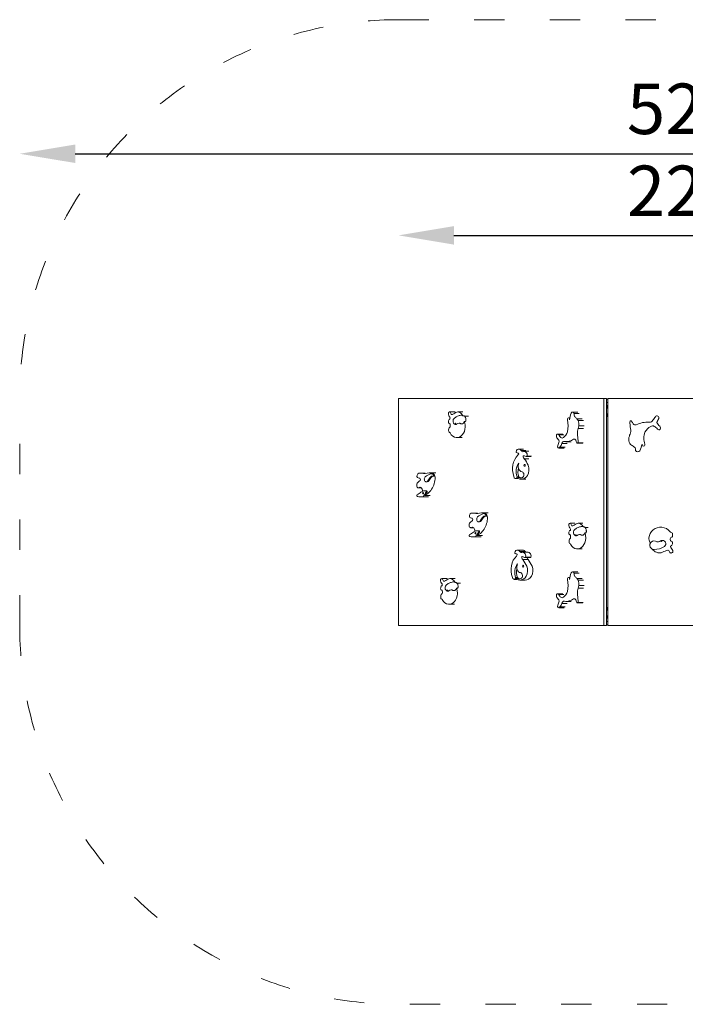
# Model space of a CAD drawing. Units: inches. Extents: x 277138 to 277664, y -9290 to -8313.
# Drawn here: x 277138 to 277401, y -8703 to -8313 of the extents above; entities that cross this region are included whole.
import ezdxf

# ---------------------------------------------------------------- set-up
doc = ezdxf.new("R2010")
doc.units = ezdxf.units.IN
doc.header["$MEASUREMENT"] = 0
doc.linetypes.add('ACAD_ISO03W100', pattern=[30, 12, -18])
doc.layers.add('Strefa funkcjonowania', color=7, linetype='ACAD_ISO03W100')
doc.styles.add('arialN', font='ARIALN.TTF')
doc.dimstyles.new('100 strzałki', dxfattribs={"dimtxt": 20, "dimasz": 22, "dimexe": 15, "dimexo": 15, "dimgap": 5, "dimtad": 1, "dimdec": 0, "dimtxsty": 'arialN', "dimcen": 0, "dimse1": 1, "dimse2": 1, "dimclrd": 5, "dimclre": 5, "dimclrt": 256, "dimadec": 0, "dimazin": 0, "dimtfac": 1, "dimtdec": 0, "dimtmove": 0, "dimatfit": 0, "dimfxl": 1, "dimarcsym": 0})

# ---------------------------------------------------------------- blocks, each defined once
blk = doc.blocks.new('A$C65FA3E0B')
at = {"lineweight": 0}
for p, q in [((548.6, 297.85), (629.92, 297.85)), ((548.6, 207.85), (548.6, 297.85)), ((629.92, 297.85), (630.98, 297.85)), ((629.92, 207.85), (629.92, 297.85)), ((630.98, 207.85), (630.98, 297.85)), ((631.55, 297.51), (630.98, 297.51)), ((631.55, 207.85), (631.55, 297.85)), ((631.55, 297.85), (692.15, 297.85)), ((571.03, 292.55), (568.97, 292.55)), ((574.18, 292.51), (572.12, 292.51)), ((630.98, 296.24), (631.55, 296.24)), ((631.55, 294.97), (630.98, 294.97)), ((570.05, 291.52), (569.55, 291.52)), ((574.51, 291), (574.16, 291)), ((574.75, 288.71), (575.1, 288.71)), ((576.36, 290.74), (574.89, 290.74)), ((616.54, 290.18), (615.97, 290.18)), ((619.61, 292.42), (617.54, 292.42)), ((620.24, 291.86), (618.17, 291.86)), ((621.39, 289.79), (619.31, 289.79)), ((621.9, 289.06), (619.82, 289.06)), ((630.98, 290.73), (631.55, 290.73)), ((621.92, 285.88), (619.85, 285.88)), ((622.18, 287.04), (620.1, 287.04)), ((573.9, 282.32), (571.84, 282.32)), ((613.73, 283.73), (611.65, 283.73)), ((614.15, 283.4), (612.08, 283.4)), ((618.39, 281.69), (618.01, 281.69)), ((598.1, 277.73), (596.25, 277.73)), ((599.09, 277.19), (597.25, 277.19)), ((614.23, 278.17), (612.15, 278.17)), ((614.67, 278.56), (612.6, 278.56)), ((615.43, 279.93), (613.35, 279.93)), ((617.02, 280.7), (614.95, 280.7)), ((621.6, 280.12), (619.52, 280.12)), ((621.8, 280.26), (619.72, 280.26)), ((600.28, 276.88), (598.44, 276.88)), ((600.32, 273.96), (598.48, 273.96)), ((601, 274.81), (599.16, 274.81)), ((601.34, 274.93), (599.49, 274.93)), ((559.24, 268.22), (557.2, 268.22)), ((560.65, 265.25), (560.3, 265.25)), ((563.36, 268.4), (561.32, 268.4)), ((561.71, 266.69), (561.36, 266.69)), ((561.93, 268.03), (561.57, 268.03)), ((562.65, 267), (562.3, 267)), ((562.83, 267.53), (562.48, 267.53)), ((562.91, 267.37), (562.55, 267.37)), ((596.05, 266.11), (595.03, 266.11)), ((596.29, 266.8), (595.59, 266.8)), ((599.1, 265.81), (597.26, 265.81)), ((557.67, 262.45), (556.39, 262.45)), ((557.64, 262.48), (556.52, 262.48)), ((557.22, 262.63), (557.08, 262.63)), ((559.99, 264.73), (559.64, 264.73)), ((559.9, 258.81), (557.51, 258.81)), ((560.58, 258.86), (558.18, 258.86)), ((559.27, 261.28), (558.91, 261.28)), ((561.12, 259.38), (559.08, 259.38)), ((579.98, 252.38), (577.94, 252.38)), ((584.09, 252.57), (582.05, 252.57)), ((582.45, 250.85), (582.1, 250.85)), ((582.67, 252.19), (582.31, 252.19)), ((583.39, 251.17), (583.04, 251.17)), ((583.57, 251.69), (583.21, 251.69)), ((583.64, 251.54), (583.29, 251.54)), ((578.4, 246.62), (577.13, 246.62)), ((578.38, 246.64), (577.26, 246.64)), ((577.96, 246.8), (577.82, 246.8)), ((580.73, 248.9), (580.37, 248.9)), ((581.39, 249.41), (581.03, 249.41)), ((618.48, 248.46), (616.67, 248.46)), ((617.75, 247.43), (617.25, 247.43)), ((621.62, 248.42), (619.82, 248.42)), ((622.21, 246.91), (621.86, 246.91)), ((623.81, 246.65), (622.59, 246.65)), ((580.64, 242.98), (578.25, 242.98)), ((581.32, 243.02), (578.92, 243.02)), ((580.01, 245.44), (579.65, 245.44)), ((581.86, 243.54), (579.82, 243.54)), ((622.45, 244.62), (622.8, 244.62)), ((621.34, 238.23), (619.54, 238.23)), ((597.82, 237.78), (595.7, 237.78)), ((598.81, 237.24), (596.69, 237.24)), ((600, 236.92), (597.88, 236.92)), ((600.04, 234.01), (597.92, 234.01)), ((600.72, 234.85), (598.6, 234.85)), ((601.06, 234.98), (598.94, 234.98)), ((567.92, 226.51), (565.86, 226.51)), ((571.07, 226.47), (569.01, 226.47)), ((595.74, 226.85), (595.03, 226.85)), ((616.54, 226.92), (615.97, 226.92)), ((619.61, 229.16), (617.54, 229.16)), ((620.24, 228.6), (618.17, 228.6)), ((621.39, 226.53), (619.31, 226.53)), ((566.93, 225.49), (566.44, 225.49)), ((571.4, 224.97), (571.04, 224.97)), ((571.63, 222.68), (571.99, 222.68)), ((573.25, 224.7), (571.78, 224.7)), ((595.5, 226.16), (594.48, 226.16)), ((598.82, 225.85), (596.7, 225.85)), ((621.9, 225.81), (619.82, 225.81)), ((621.92, 222.62), (619.85, 222.62)), ((622.18, 223.78), (620.1, 223.78)), ((613.73, 220.47), (611.65, 220.47)), ((614.15, 220.14), (612.08, 220.14)), ((618.39, 218.43), (618.01, 218.43)), ((570.79, 216.28), (568.73, 216.28)), ((614.23, 214.91), (612.15, 214.91)), ((614.67, 215.3), (612.6, 215.3)), ((615.43, 216.67), (613.35, 216.67)), ((617.02, 217.44), (614.95, 217.44)), ((621.6, 216.86), (619.52, 216.86)), ((621.8, 217), (619.72, 217)), ((631.55, 214.97), (630.98, 214.97)), ((630.98, 210.73), (631.55, 210.73)), ((629.92, 207.85), (548.6, 207.85)), ((630.98, 207.85), (629.92, 207.85)), ((631.55, 209.46), (630.98, 209.46)), ((630.98, 208.19), (631.55, 208.19)), ((631.55, 207.85), (692.15, 207.85))]:
    blk.add_line(p, q, dxfattribs=at)
for centre, radius, start, end in [((641.62, 288.2), 1.4, 153.2028, 188.8754), ((640.65, 288.63), 0.353, 35.1067, 143.6955), ((1004.55, 531.08), 436.92, 213.6735, 213.841), ((648.16, 289.67), 1.32, 261.36, 337.5203), ((654.62, 286.22), 6.01, 133.9647, 150.5974), ((651.07, 290.22), 0.706, 333.4165, 152.8802), ((668.32, 280.98), 18.86, 151.7629, 157.2904), ((637.21, 284.9), 3.43, 330.6035, 6.5763), ((612.92, 282.77), 27.81, 5.203, 10.8113), ((642.52, 288.54), 1.17, 221.6914, 283.2404), ((647.12, 278.42), 9.98, 85.1802, 115.7377), ((650.63, 282.24), 4.92, 114.8867, 152.5476), ((649.3, 285.63), 1.32, 59.7294, 124.5307), ((647.29, 282.51), 5.03, 39.4076, 57.8393), ((654.84, 290.44), 4.49, 209.1073, 233.658), ((651.78, 286.09), 0.716, 212.92, 321.0652), ((650.92, 286.06), 1.48, 343.3165, 31.325), ((643.17, 281.66), 3.36, 173.1364, 208.9144), ((647.81, 280.22), 8.18, 158.5183, 167.0155), ((653.21, 282.1), 7.36, 160.8384, 199.1616), ((643.13, 282.19), 3.62, 216.6241, 232.917), ((637.37, 273.15), 7.13, 48.563, 59.8065), ((641.25, 277.45), 1.33, 351.131, 51.4322), ((643.46, 277.66), 0.983, 205.3043, 323.0489), ((607.28, 290.64), 39.37, 339.8342, 343.8391), ((645.68, 279.52), 0.601, 164.3412, 15.6588), ((652.42, 242.19), 4.62, 83.8707, 174.6646), ((652.69, 242.37), 4.43, 35.1517, 87.0357), ((651.76, 242.5), 3.94, 178.229, 204.6037), ((656.87, 242.22), 0.605, 124.8474, 176.7874), ((658.47, 242.13), 2.21, 176.5803, 196.3971), ((656.65, 245.18), 0.435, 217.7552, 262.8237), ((656.2, 243.8), 1.12, 287.1518, 326.5852), ((656.49, 243.98), 0.782, 37.7935, 81.8631), ((648.76, 243.63), 8.38, 356.9264, 5.6848), ((646.49, 240.09), 1.85, 10.2655, 24.5461), ((649.95, 239.72), 1.78, 167.0138, 243.2005), ((649.79, 239.77), 1.61, 156.3829, 167.6683), ((649.79, 239.77), 1.61, 67.7455, 156.3829), ((652.72, 241.17), 4.69, 220.4174, 245.7487), ((649.95, 239.72), 1.78, 243.2005, 268.48), ((649.37, 246.97), 9.04, 273.372, 300.3643), ((651.33, 243.21), 2.15, 244.5739, 309.0225), ((653.14, 240.26), 1.36, 306.0556, 109.8879), ((656.83, 239.08), 0.501, 143.4377, 219.1736), ((657.24, 242.1), 1.06, 213.886, 230.6237), ((666.94, 220.27), 21.81, 117.8432, 118.8173), ((653.23, 235.45), 4.62, 33.975, 45.8723), ((660.08, 248.16), 7.73, 242.9392, 247.0753), ((656.72, 239.82), 0.27, 276.9139, 328.7278), ((655.87, 240.48), 1.34, 323.2566, 349.1499), ((655.66, 237.18), 1.63, 353.4591, 31.4131), ((656.99, 240.84), 0.218, 357.6748, 69.0712), ((653.61, 240.62), 3.61, 353.7125, 3.2224), ((652.03, 239.57), 2.94, 245.1564, 294.1985), ((657.07, 230.21), 7.7, 103.309, 119.87), ((655.3, 236.92), 0.776, 62.5119, 90.2118), ((658.51, 238.84), 3.11, 203.3115, 224.863), ((656.48, 236.85), 0.262, 229.8152, 298.5922), ((655.96, 238.96), 2.43, 285.4602, 300.2174), ((656.96, 237.13), 0.347, 308.1626, 336.2883)]:
    blk.add_arc(centre, radius, start, end, dxfattribs=at)
at = {"lineweight": 0, "extrusion": (0, 0, -1)}
for centre, major_axis, ratio, start_param, end_param in [((569.34, 290.17), (0, 2.43), 0.707107, -0.527393, -0.269831), ((568.97, 292.28), (0, 0.262), 0.707107, -0.499028, 0.701357), ((572.12, 289.56), (0, 2.94), 0.707107, -0.422344, 0.433603), ((631.85, 292.85), (0, 2.12), 0.414214, -2.792938, -0.348655), ((569.55, 291.95), (0, 1.63), 0.707107, -2.119058, -1.456636), ((568.63, 292), (0, 0.347), 0.707107, -1.15695, -0.666063), ((571, 288.51), (0, 3.61), 0.707107, -1.627038, -1.461058), ((569.4, 288.65), (0, 1.34), 0.707107, -1.381427, -0.929502), ((571.27, 293.68), (0, 4.62), 0.707107, -2.371419, -2.163772), ((568.8, 289.31), (0, 0.27), 0.707107, -1.024993, -0.12067), ((567.53, 290.29), (0, -3.11), 0.707107, -2.353803, -1.977659), ((571.63, 287.96), (0, -4.69), 0.707107, -2.718327, -2.276213), ((615.97, 289.58), (0, 0.601), 0.707107, -1.844094, 1.844094), ((643.12, 278.45), (0, 39.37), 0.707107, -1.288735, -1.218837), ((617.54, 291.44), (0, 0.983), 0.707107, -0.925879, 1.129153), ((617.77, 286.91), (0, -3.62), 0.707107, -2.494373, -2.210007), ((617.74, 287.44), (0, -3.36), 0.707107, -2.075448, -1.451004), ((568.61, 288.3), (0, -0.218), 0.707107, 0.365277, 1.611378), ((574.43, 285.51), (0, 8.38), 0.707107, -1.670015, -1.517152), ((569.17, 285.34), (0, 1.12), 0.707107, -0.987598, -0.299355), ((571.84, 286.94), (0, -4.62), 0.707107, -1.477676, 0.106977), ((572.62, 285.92), (0, 2.15), 0.707107, -0.681072, 0), ((572.31, 286.63), (0, -3.94), 0.707107, -2.000212, -1.539886), ((614.46, 288.88), (0, -8.18), 0.707107, -1.344175, -1.195871), ((568.97, 285.15), (0, -0.782), 0.707107, 0.142015, 0.911176), ((571.65, 286.76), (0, -4.43), 0.707107, 0.051737, 0.957284), ((612.26, 283.04), (0, 1.48), 0.707107, -2.117521, -1.279615), ((611.65, 283.01), (0, 0.716), 0.707107, -0.891257, 0.996235), ((614.95, 290.68), (0, -9.98), 0.707107, -0.449207, 0.084121), ((618.84, 280.89), (0, -1.4), 0.707107, -1.725701, -1.103096), ((596.05, 276.56), (0, 1.13), 0.707107, -1.549724, -0.470962), ((596.25, 275.64), (0, 2.1), 0.707107, -0.391081, 0.736669), ((612.15, 278.88), (0, -0.706), 0.707107, -1.097467, 2.034766), ((609.65, 282.88), (0, -6.01), 0.707107, -1.057623, -0.76733), ((619.52, 280.47), (0, -0.353), 0.707107, -0.937163, 0.958068), ((598.33, 269.92), (0, 6.41), 0.707107, -2.05875, -0.568784), ((595.42, 276.61), (0, -0.24), 0.707107, 0.03938, 1.480663), ((596, 278.17), (0, -1.98), 0.707107, 0.015421, 0.434227), ((599.51, 252.44), (0, 24.48), 0.707107, -0.081279, -0.061944), ((598.14, 274.48), (0, 2.43), 0.707107, 0.172073, 0.959488), ((589.62, 261.32), (0, -17.79), 0.707107, -2.360562, -2.172231), ((599.16, 275.78), (0, -0.968), 0.707107, -0.516716, 0.516716), ((599.17, 275.45), (0, -0.69), 0.707107, -2.241918, -0.732215), ((598.32, 268.84), (0, 4.37), 0.707107, -2.055341, -0.689985), ((598.57, 271.33), (0, -0.381), 0.707107, -3.141592653589794, 3.141592653589793), ((597.74, 269.6), (0, -3.66), 0.707107, -2.081455, -0.90064), ((556.47, 267.07), (0, 0.725), 0.707107, -2.385189, -1.072278), ((556.88, 266.9), (0, 1.33), 0.707107, -1.174844, -0.250113), ((556.94, 269.2), (0, -2.9), 0.707107, 0.042757, 0.414374), ((557.2, 257.89), (0, 10.33), 0.707107, -0.075743, 0.077641), ((559.64, 265.83), (0, -1.1), 0.707107, -1.010907, 2.59682), ((563.07, 257.82), (0, 10.47), 0.707107, -0.544773, -0.248479), ((568.92, 254.52), (0, 15.88), 0.707107, -0.828613, -0.697596), ((561.32, 264.33), (0, 4.08), 0.707107, -0.197932, 0.151982), ((561.57, 266.15), (0, 1.88), 0.707107, -0.248479, 0.747897), ((562.34, 265.86), (0, 1.21), 0.707107, -0.822854, -0.207981), ((561.63, 266.23), (0, 2.13), 0.707107, 0.07936, 0.917989), ((562.3, 267.36), (0, -0.355), 0.707107, -1.623207, 0.475693), ((561.19, 266.13), (0, -2.29), 0.707107, -2.225149, -2.144553), ((558.85, 266.67), (0, -6.14), 0.707107, -1.44699, -1.033408), ((561.54, 266.13), (0, -2.29), 0.707107, -2.144553, -1.473605), ((595.03, 267.14), (0, -1.03), 0.707107, -0.814614, 1.345138), ((597.26, 270.7), (0, -4.89), 0.707107, -0.809864, 0.512058), ((596.94, 270.13), (0, -3.84), 0.707107, -0.262596, 0.523074), ((597.43, 267.59), (0, 1.21), 0.707107, 0.158407, 2.882582), ((556.39, 263.2), (0, -0.747), 0.707107, -0.237142, 1.853224), ((556.93, 263.39), (0, 1.48), 0.707107, -1.558819, -0.384767), ((556.52, 264.51), (0, -2.03), 0.707107, -0.395502, 0.003829), ((558.91, 257.93), (0, 3.35), 0.707107, -0.619697, 0.260776), ((557.35, 267.45), (0, -8.37), 0.707107, -1.082977, -0.444012), ((556.19, 259.42), (0, -0.405), 0.707107, 0.05683, 2.415613), ((557.51, 267.76), (0, -8.95), 0.707107, -0.09972, 0.21338), ((558.18, 259.51), (0, -0.655), 0.707107, -0.808066, 0.093715), ((558.71, 260.27), (0, 0.261), 0.707107, -1.86679, -1.274802), ((552.24, 267.55), (0, -12.29), 0.707107, -0.932103, -0.808066), ((557.29, 266.59), (0, -7.64), 0.707107, -0.501645, -0.336882), ((559.46, 260.84), (0, 0.332), 0.707107, 0.260776, 2.880817), ((560.02, 259.74), (0, 0.804), 0.707107, -0.932103, -0.260776), ((577.21, 251.23), (0, 0.725), 0.707107, -2.385189, -1.072278), ((577.62, 251.07), (0, 1.33), 0.707107, -1.174844, -0.250113), ((577.68, 253.36), (0, -2.9), 0.707107, 0.042757, 0.414374), ((577.94, 242.05), (0, 10.33), 0.707107, -0.075743, 0.077641), ((580.37, 250), (0, -1.1), 0.707107, -1.010907, 2.59682), ((583.81, 241.99), (0, 10.47), 0.707107, -0.544773, -0.248479), ((589.66, 238.68), (0, 15.88), 0.707107, -0.828613, -0.697596), ((582.05, 248.49), (0, 4.08), 0.707107, -0.197932, 0.151982), ((582.31, 250.32), (0, 1.88), 0.707107, -0.248479, 0.747897), ((583.08, 250.03), (0, 1.21), 0.707107, -0.822854, -0.207981), ((582.37, 250.4), (0, 2.13), 0.707107, 0.07936, 0.917989), ((583.04, 251.52), (0, -0.355), 0.707107, -1.623207, 0.475693), ((581.93, 250.3), (0, -2.29), 0.707107, -2.225149, -2.144553), ((579.59, 250.83), (0, -6.14), 0.707107, -1.44699, -1.033408), ((582.28, 250.3), (0, -2.29), 0.707107, -2.144553, -1.473605), ((577.13, 247.37), (0, -0.747), 0.707107, -0.237142, 1.853224), ((577.67, 247.56), (0, 1.48), 0.707107, -1.558819, -0.384767), ((577.26, 248.67), (0, -2.03), 0.707107, -0.395502, 0.003829), ((578.09, 251.61), (0, -8.37), 0.707107, -1.082977, -0.444012), ((617.25, 247.87), (0, 1.63), 0.707107, -2.119058, -1.456636), ((616.33, 247.91), (0, 0.347), 0.707107, -1.15695, -0.666063), ((617.04, 246.09), (0, 2.43), 0.707107, -0.527393, -0.269831), ((618.97, 249.6), (0, 4.62), 0.707107, -2.371419, -2.163772), ((616.67, 248.2), (0, 0.262), 0.707107, -0.499028, 0.701357), ((615.23, 246.2), (0, -3.11), 0.707107, -2.353803, -1.977659), ((619.82, 245.48), (0, 2.94), 0.707107, -0.422344, 0.433603), ((619.33, 243.87), (0, -4.69), 0.707107, -2.718327, -2.276213), ((576.93, 243.59), (0, -0.405), 0.707107, 0.05683, 2.415613), ((578.25, 251.93), (0, -8.95), 0.707107, -0.09972, 0.21338), ((579.65, 242.1), (0, 3.35), 0.707107, -0.619697, 0.260776), ((578.92, 243.68), (0, -0.655), 0.707107, -0.808066, 0.093715), ((579.45, 244.44), (0, 0.261), 0.707107, -1.86679, -1.274802), ((572.97, 251.71), (0, -12.29), 0.707107, -0.932103, -0.808066), ((578.03, 250.76), (0, -7.64), 0.707107, -0.501645, -0.336882), ((580.2, 245.01), (0, 0.332), 0.707107, 0.260776, 2.880817), ((580.76, 243.91), (0, 0.804), 0.707107, -0.932103, -0.260776), ((618.7, 244.42), (0, 3.61), 0.707107, -1.627038, -1.461058), ((616.31, 244.21), (0, -0.218), 0.707107, 0.365277, 1.611378), ((617.1, 244.56), (0, 1.34), 0.707107, -1.381427, -0.929502), ((622.13, 241.42), (0, 8.38), 0.707107, -1.670015, -1.517152), ((616.87, 241.25), (0, 1.12), 0.707107, -0.987598, -0.299355), ((616.5, 245.23), (0, 0.27), 0.707107, -1.024993, -0.12067), ((619.54, 242.85), (0, -4.62), 0.707107, -1.477676, 0.106977), ((620.32, 241.84), (0, 2.15), 0.707107, -0.681072, 0), ((620.01, 242.54), (0, -3.94), 0.707107, -2.000212, -1.539886), ((595.7, 235.68), (0, 2.1), 0.707107, -0.391081, 0.736669), ((616.67, 241.07), (0, -0.782), 0.707107, 0.142015, 0.911176), ((619.35, 242.68), (0, -4.43), 0.707107, 0.051737, 0.957284), ((597.78, 229.96), (0, 6.41), 0.707107, -2.05875, -0.568784), ((595.49, 236.61), (0, 1.13), 0.707107, -1.549724, -0.470962), ((594.86, 236.66), (0, -0.24), 0.707107, 0.03938, 1.480663), ((595.44, 238.21), (0, -1.98), 0.707107, 0.015421, 0.434227), ((598.95, 212.49), (0, 24.48), 0.707107, -0.081279, -0.061944), ((597.59, 234.53), (0, 2.43), 0.707107, 0.172073, 0.959488), ((589.07, 221.37), (0, -17.79), 0.707107, -2.360562, -2.172231), ((598.6, 235.82), (0, -0.968), 0.707107, -0.516716, 0.516716), ((599.35, 237.63), (0, 0.858), 0.707107, -2.527017, -2.042349), ((598.61, 235.49), (0, -0.69), 0.707107, -2.241918, -0.732215), ((599.78, 234.84), (0, 0.324), 0.707107, -1.988275, -1.522502), ((600.51, 235.3), (0, 1.45), 0.707107, -2.666685, -1.988275), ((597.76, 228.88), (0, 4.37), 0.707107, -2.055341, -0.689985), ((598.01, 231.38), (0, -0.381), 0.707107, -3.141592653589794, 3.141592653589793), ((597.18, 229.65), (0, -3.66), 0.707107, -2.081455, -0.90064), ((565.52, 225.97), (0, 0.347), 0.707107, -1.15695, -0.666063), ((566.23, 224.14), (0, 2.43), 0.707107, -0.527393, -0.269831), ((565.86, 226.25), (0, 0.262), 0.707107, -0.499028, 0.701357), ((564.42, 224.26), (0, -3.11), 0.707107, -2.353803, -1.977659), ((569.01, 223.53), (0, 2.94), 0.707107, -0.422344, 0.433603), ((568.52, 221.93), (0, -4.69), 0.707107, -2.718327, -2.276213), ((594.48, 227.19), (0, -1.03), 0.707107, -0.814614, 1.345138), ((596.7, 230.75), (0, -4.89), 0.707107, -0.809864, 0.512058), ((596.39, 230.17), (0, -3.84), 0.707107, -0.262596, 0.523074), ((596.87, 227.64), (0, 1.21), 0.707107, 0.158407, 2.882582), ((615.97, 226.32), (0, 0.601), 0.707107, -1.844094, 1.844094), ((643.12, 215.19), (0, 39.37), 0.707107, -1.288735, -1.218837), ((617.54, 228.18), (0, 0.983), 0.707107, -0.925879, 1.129153), ((617.77, 223.65), (0, -3.62), 0.707107, -2.494373, -2.210007), ((566.44, 225.92), (0, 1.63), 0.707107, -2.119058, -1.456636), ((567.89, 222.47), (0, 3.61), 0.707107, -1.627038, -1.461058), ((566.29, 222.61), (0, 1.34), 0.707107, -1.381427, -0.929502), ((568.16, 227.65), (0, 4.62), 0.707107, -2.371419, -2.163772), ((565.69, 223.28), (0, 0.27), 0.707107, -1.024993, -0.12067), ((617.74, 224.18), (0, -3.36), 0.707107, -2.075448, -1.451004), ((614.46, 225.62), (0, -8.18), 0.707107, -1.344175, -1.195871), ((565.5, 222.26), (0, -0.218), 0.707107, 0.365277, 1.611378), ((571.32, 219.47), (0, 8.38), 0.707107, -1.670015, -1.517152), ((566.06, 219.3), (0, 1.12), 0.707107, -0.987598, -0.299355), ((565.85, 219.12), (0, -0.782), 0.707107, 0.142015, 0.911176), ((568.73, 220.91), (0, -4.62), 0.707107, -1.477676, 0.106977), ((569.5, 219.89), (0, 2.15), 0.707107, -0.681072, 0), ((569.2, 220.6), (0, -3.94), 0.707107, -2.000212, -1.539886), ((612.26, 219.78), (0, 1.48), 0.707107, -2.117521, -1.279615), ((611.65, 219.75), (0, 0.716), 0.707107, -0.891257, 0.996235), ((614.95, 227.42), (0, -9.98), 0.707107, -0.449207, 0.084121), ((568.54, 220.73), (0, -4.43), 0.707107, 0.051737, 0.957284), ((612.15, 215.62), (0, -0.706), 0.707107, -1.097467, 2.034766), ((609.65, 219.62), (0, -6.01), 0.707107, -1.057623, -0.76733), ((619.52, 217.21), (0, -0.353), 0.707107, -0.937163, 0.958068), ((618.84, 217.64), (0, -1.4), 0.707107, -1.725701, -1.103096)]:
    blk.add_ellipse(centre, major_axis=major_axis, ratio=ratio, start_param=start_param, end_param=end_param, dxfattribs=at)
at = {"lineweight": 0}
for centre, major_axis, ratio, start_param, end_param in [((561.58, 308.86), (0, 21.81), 0.707107, -2.655638, -2.638635), ((568.73, 290.05), (0, 0.501), 0.707107, -2.208929, -0.887089), ((569.81, 292.21), (0, -0.776), 0.707107, -0.479758, 0.003696), ((568.56, 298.92), (0, -7.7), 0.707107, 0.232285, 0.52133), ((573.59, 289.41), (0, 1.78), 0.707107, -0.467739, -0.026529), ((573.7, 289.36), (0, -1.61), 0.707107, 0, 1.1586), ((576.04, 289.04), (0, -1.85), 0.707107, -1.39163, -1.142386), ((610.64, 287), (0, 7.36), 0.707107, -1.90523, -1.236363), ((619.1, 291.65), (0, -1.33), 0.707107, -1.72559, -0.673134), ((621.84, 295.95), (0, -7.13), 0.707107, -0.723213, -0.526975), ((566.43, 280.97), (0, 7.73), 0.707107, -0.4723, -0.400111), ((568.44, 287.04), (0, 1.06), 0.707107, -0.979374, -0.687246), ((568.69, 286.91), (0, 0.605), 0.707107, -2.533391, -1.626867), ((567.56, 287), (0, 2.21), 0.707107, -1.630481, -1.284612), ((571.33, 288.87), (0, -1.36), 0.707107, 0, 0.34711), ((621.96, 284.2), (0, -3.43), 0.707107, -2.083862, -1.456018), ((568.85, 283.95), (0, 0.435), 0.707107, -0.911843, -0.125249), ((609.49, 278.66), (0, 4.49), 0.707107, -1.062778, -0.634288), ((599.96, 288.12), (0, 18.86), 0.707107, -2.063626, -1.967153), ((614.83, 286.59), (0, -5.03), 0.707107, -0.883005, -0.56131), ((613.4, 283.47), (0, -1.32), 0.707107, -0.528322, 0.602674), ((614.21, 279.43), (0, 1.32), 0.707107, -0.150796, 1.178452), ((612.47, 286.85), (0, 4.92), 0.707107, -2.707237, -2.04993), ((618.2, 280.56), (0, 1.17), 0.707107, -0.843144, 0.231089), ((362.21, 38.01), (0, 436.92), 0.707107, -0.983082, -0.980159), ((639.13, 286.33), (0, -27.81), 0.707107, -1.479987, -1.382104), ((597.79, 277.58), (0, -0.858), 0.707107, -1.099243, 0.54237), ((595.3, 276.58), (0, 1.52), 0.707107, -2.552928, -2.054978), ((595.92, 275.7), (0, 0.489), 0.707107, -1.209419, -0.162548), ((598.22, 274.79), (0, 0.324), 0.707107, 0.115472, 1.988275), ((598.95, 275.25), (0, -1.45), 0.707107, -1.153318, -0.474908), ((598.31, 273.67), (0, 1.45), 0.707107, -0.516716, 0.115472), ((599.03, 268.84), (0, -4.37), 0.707107, -1.920088, -1.086251), ((597.59, 270.94), (0, -2.16), 0.707107, -2.198537, -0.015756), ((556.01, 267.06), (0, -2.41), 0.707107, 0.315689, 0.766775), ((556.74, 265.39), (0, 0.919), 0.707107, -0.88207, -0.180443), ((556.97, 265.68), (0, 0.477), 0.707107, -2.42812, -0.902255), ((558.87, 285.13), (0, -17.01), 0.707107, -0.091549, 0.156971), ((559.99, 265.83), (0, -1.1), 0.707107, 0, 1.010907), ((568.57, 254.52), (0, -15.88), 0.707107, -2.443997, -2.31298), ((561.99, 265.86), (0, 1.21), 0.707107, -0.236193, 0.822854), ((561.93, 266.15), (0, 1.88), 0.707107, -0.747897, 0), ((562.65, 267.36), (0, -0.355), 0.707107, 0, 1.623207), ((597.65, 270.13), (0, -3.84), 0.707107, -0.523074, -0.130628), ((557.15, 261.06), (0, 1.57), 0.707107, -0.616698, 0.063397), ((557.28, 261.42), (0, 1.18), 0.707107, -1.561124, -0.665561), ((557.49, 261.33), (0, 0.882), 0.707107, -1.873825, -1.452779), ((551.2, 278.7), (0, -20.15), 0.707107, 0.343511, 0.461223), ((552.59, 267.55), (0, 12.29), 0.707107, -2.298081, -2.209489), ((559.67, 259.74), (0, 0.804), 0.707107, 0.260776, 0.932103), ((559.27, 257.93), (0, 3.35), 0.707107, -0.260776, 0), ((559.82, 260.84), (0, -0.332), 0.707107, 0.260776, 2.880817), ((577.48, 249.56), (0, 0.919), 0.707107, -0.88207, -0.180443), ((577.71, 249.85), (0, 0.477), 0.707107, -2.42812, -0.902255), ((579.61, 269.29), (0, -17.01), 0.707107, -0.091549, 0.156971), ((589.31, 238.68), (0, -15.88), 0.707107, -2.443997, -2.31298), ((582.72, 250.03), (0, 1.21), 0.707107, -0.236193, 0.822854), ((582.67, 250.32), (0, 1.88), 0.707107, -0.747897, 0), ((583.39, 251.52), (0, -0.355), 0.707107, 0, 1.623207), ((576.75, 251.22), (0, -2.41), 0.707107, 0.315689, 0.766775), ((577.89, 245.23), (0, 1.57), 0.707107, -0.616698, 0.063397), ((578.02, 245.59), (0, 1.18), 0.707107, -1.561124, -0.665561), ((580.73, 250), (0, -1.1), 0.707107, 0, 1.010907), ((616.42, 245.97), (0, 0.501), 0.707107, -2.208929, -0.887089), ((617.51, 248.12), (0, -0.776), 0.707107, -0.479758, 0.003696), ((616.26, 254.84), (0, -7.7), 0.707107, 0.232285, 0.52133), ((621.29, 245.33), (0, 1.78), 0.707107, -0.467739, -0.026529), ((571.94, 262.86), (0, -20.15), 0.707107, 0.343511, 0.461223), ((578.23, 245.49), (0, 0.882), 0.707107, -1.873825, -1.452779), ((573.33, 251.71), (0, 12.29), 0.707107, -2.298081, -2.209489), ((580.41, 243.91), (0, 0.804), 0.707107, 0.260776, 0.932103), ((580.01, 242.1), (0, 3.35), 0.707107, -0.260776, 0), ((580.55, 245.01), (0, -0.332), 0.707107, 0.260776, 2.880817), ((614.13, 236.88), (0, 7.73), 0.707107, -0.4723, -0.400111), ((609.28, 264.78), (0, 21.81), 0.707107, -2.655638, -2.638635), ((616.14, 242.95), (0, 1.06), 0.707107, -0.979374, -0.687246), ((616.39, 242.82), (0, 0.605), 0.707107, -2.533391, -1.626867), ((615.26, 242.92), (0, 2.21), 0.707107, -1.630481, -1.284612), ((619.03, 244.78), (0, -1.36), 0.707107, 0, 0.34711), ((621.4, 245.27), (0, -1.61), 0.707107, 0, 1.1586), ((623.73, 244.95), (0, -1.85), 0.707107, -1.39163, -1.142386), ((616.55, 239.86), (0, 0.435), 0.707107, -0.911843, -0.125249), ((594.74, 236.63), (0, 1.52), 0.707107, -2.552928, -2.054978), ((595.37, 235.75), (0, 0.489), 0.707107, -1.209419, -0.162548), ((597.23, 237.63), (0, -0.858), 0.707107, -1.099243, 0.54237), ((597.66, 234.84), (0, 0.324), 0.707107, 0.115472, 1.988275), ((598.39, 235.3), (0, -1.45), 0.707107, -1.153318, -0.474908), ((597.75, 233.72), (0, 1.45), 0.707107, -0.516716, 0.115472), ((597.82, 235.68), (0, 2.1), 0.707107, -0.736669, 0), ((599.71, 234.53), (0, 2.43), 0.707107, -0.959488, -0.172073), ((591.19, 221.37), (0, 17.79), 0.707107, -0.969362, -0.781031), ((600.72, 235.82), (0, -0.968), 0.707107, 0, 0.516716), ((600.73, 235.49), (0, 0.69), 0.707107, -2.409378, -0.899674), ((598.47, 228.88), (0, -4.37), 0.707107, -1.920088, -1.086251), ((597.03, 230.99), (0, -2.16), 0.707107, -2.198537, -0.015756), ((599.3, 229.65), (0, 3.66), 0.707107, -2.240953, -1.060138), ((565.44, 232.89), (0, -7.7), 0.707107, 0.232285, 0.52133), ((597.1, 230.17), (0, -3.84), 0.707107, -0.523074, -0.130628), ((598.82, 230.75), (0, -4.89), 0.707107, 0, 0.809864), ((619.1, 228.39), (0, -1.33), 0.707107, -1.72559, -0.673134), ((621.84, 232.69), (0, -7.13), 0.707107, -0.723213, -0.526975), ((558.46, 242.83), (0, 21.81), 0.707107, -2.655638, -2.638635), ((565.61, 224.02), (0, 0.501), 0.707107, -2.208929, -0.887089), ((566.69, 226.18), (0, -0.776), 0.707107, -0.479758, 0.003696), ((570.48, 223.38), (0, 1.78), 0.707107, -0.467739, -0.026529), ((570.59, 223.32), (0, -1.61), 0.707107, 0, 1.1586), ((572.92, 223.01), (0, -1.85), 0.707107, -1.39163, -1.142386), ((610.64, 223.74), (0, 7.36), 0.707107, -1.90523, -1.236363), ((621.96, 220.94), (0, -3.43), 0.707107, -2.083862, -1.456018), ((563.31, 214.94), (0, 7.73), 0.707107, -0.4723, -0.400111), ((565.32, 221), (0, 1.06), 0.707107, -0.979374, -0.687246), ((565.58, 220.87), (0, 0.605), 0.707107, -2.533391, -1.626867), ((564.45, 220.97), (0, 2.21), 0.707107, -1.630481, -1.284612), ((568.22, 222.83), (0, -1.36), 0.707107, 0, 0.34711), ((609.49, 215.4), (0, 4.49), 0.707107, -1.062778, -0.634288), ((614.83, 223.33), (0, -5.03), 0.707107, -0.883005, -0.56131), ((613.4, 220.21), (0, -1.32), 0.707107, -0.528322, 0.602674), ((612.47, 223.59), (0, 4.92), 0.707107, -2.707237, -2.04993), ((618.2, 217.3), (0, 1.17), 0.707107, -0.843144, 0.231089), ((639.13, 223.07), (0, -27.81), 0.707107, -1.479987, -1.382104), ((565.74, 217.91), (0, 0.435), 0.707107, -0.911843, -0.125249), ((599.96, 224.86), (0, 18.86), 0.707107, -2.063626, -1.967153), ((614.21, 216.17), (0, 1.32), 0.707107, -0.150796, 1.178452), ((362.21, -25.25), (0, 436.92), 0.707107, -0.983082, -0.980159), ((631.85, 212.85), (0, -2.12), 0.414214, -2.792938, -0.348655)]:
    blk.add_ellipse(centre, major_axis=major_axis, ratio=ratio, start_param=start_param, end_param=end_param, dxfattribs=at)
at = {"lineweight": 0, "extrusion": (0, 0, -1)}
for centre in [(558.35, 260.27), (579.09, 244.44)]:
    blk.add_ellipse(centre, major_axis=(0, -0.261), ratio=0.707107, dxfattribs=at)
at = {"lineweight": 0}
for points, knots in [([(571.33, 287.51), (571.22, 287.51), (571.12, 287.53), (570.91, 287.61), (570.81, 287.66), (570.63, 287.81), (570.54, 287.9), (570.4, 288.12), (570.34, 288.25), (570.26, 288.52), (570.23, 288.67), (570.22, 288.96), (570.24, 289.11), (570.31, 289.4), (570.36, 289.54), (570.48, 289.75), (570.55, 289.84), (570.62, 289.91)], [3.141593, 3.141593, 3.141593, 3.141593, 3.390816, 3.390816, 3.654333, 3.654333, 3.955962, 3.955962, 4.30062, 4.30062, 4.666417, 4.666417, 5.035728, 5.035728, 5.403279, 5.403279, 5.651243, 5.651243, 5.651243, 5.651243]), ([(570.63, 289.92), (570.81, 290.07), (570.99, 290.2), (571.37, 290.45), (571.56, 290.56), (571.95, 290.76), (572.15, 290.85), (572.56, 290.99), (572.76, 291.05), (573.18, 291.14), (573.39, 291.17), (573.6, 291.19)], [5.7535274, 5.7535274, 5.7535274, 5.7535274, 5.8476876, 5.8476876, 5.9418478, 5.9418478, 6.036008, 6.036008, 6.1301683, 6.1301683, 6.2243285, 6.2243285, 6.2243285, 6.2243285]), ([(574.75, 290.88), (574.71, 290.91), (574.68, 290.93), (574.62, 290.97), (574.6, 290.98), (574.55, 291), (574.53, 291), (574.51, 291), (574.51, 291), (574.51, 291)], [-1.8472072, -1.8472072, -1.8472072, -1.8472072, -1.6077466, -1.6077466, -1.4311466, -1.4311466, -1.2808834, -1.2808834, -1.2778873, -1.2778873, -1.2778873, -1.2778873]), ([(575.32, 289.05), (575.34, 289.18), (575.35, 289.31), (575.35, 289.59), (575.33, 289.72), (575.28, 289.99), (575.24, 290.11), (575.14, 290.36), (575.08, 290.48), (574.93, 290.69), (574.84, 290.79), (574.75, 290.88)], [4.486274, 4.486274, 4.486274, 4.486274, 4.735448, 4.735448, 4.984623, 4.984623, 5.233797, 5.233797, 5.482972, 5.482972, 5.732146, 5.732146, 5.732146, 5.732146]), ([(575.1, 288.71), (575.11, 288.71), (575.11, 288.71), (575.14, 288.72), (575.17, 288.73), (575.22, 288.76), (575.24, 288.79), (575.27, 288.86), (575.29, 288.9), (575.3, 288.95)], [-0.5151913, -0.5151913, -0.5151913, -0.5151913, -0.4866757, -0.4866757, -0.3539727, -0.3539727, -0.1986742, -0.1986742, -0.0434278, -0.0434278, -0.0434278, -0.0434278]), ([(571.14, 288.04), (571.14, 288.04), (571.14, 288.04), (571.15, 288.01), (571.16, 287.98), (571.2, 287.92), (571.21, 287.89), (571.27, 287.81), (571.32, 287.76), (571.41, 287.68), (571.46, 287.65), (571.57, 287.6), (571.61, 287.59), (571.66, 287.59)], [-0.0013515, -0.0013515, -0.0013515, -0.0013515, 0, 0, 0.1045105, 0.1045105, 0.2088096, 0.2088096, 0.4056868, 0.4056868, 0.5997947, 0.5997947, 0.7926467, 0.7926467, 0.7926467, 0.7926467]), ([(573.14, 287.9), (573.11, 287.92), (573.07, 287.95), (573, 287.98), (572.96, 288), (572.89, 288.03), (572.86, 288.04), (572.79, 288.05), (572.75, 288.06), (572.69, 288.07), (572.65, 288.07), (572.62, 288.07)], [5.8399332, 5.8399332, 5.8399332, 5.8399332, 5.9285836, 5.9285836, 6.017234, 6.017234, 6.1058844, 6.1058844, 6.1945349, 6.1945349, 6.2831853, 6.2831853, 6.2831853, 6.2831853]), ([(573.14, 287.9), (573.14, 287.9), (573.14, 287.9), (573.15, 287.9), (573.15, 287.89), (573.15, 287.89)], [0.58150594, 0.58150594, 0.58150594, 0.58150594, 0.58945124, 0.58945124, 0.60330765, 0.60330765, 0.60330765, 0.60330765]), ([(573.7, 287.74), (573.66, 287.74), (573.62, 287.75), (573.55, 287.75), (573.51, 287.76), (573.43, 287.78), (573.4, 287.79), (573.32, 287.81), (573.29, 287.83), (573.22, 287.86), (573.19, 287.87), (573.15, 287.89)], [3.1415927, 3.1415927, 3.1415927, 3.1415927, 3.2191635, 3.2191635, 3.2967342, 3.2967342, 3.374305, 3.374305, 3.4518758, 3.4518758, 3.5294466, 3.5294466, 3.5294466, 3.5294466]), ([(619.03, 243.42), (618.92, 243.42), (618.81, 243.44), (618.61, 243.52), (618.51, 243.58), (618.33, 243.72), (618.24, 243.81), (618.1, 244.03), (618.04, 244.16), (617.96, 244.43), (617.93, 244.58), (617.92, 244.88), (617.94, 245.02), (618, 245.31), (618.06, 245.45), (618.18, 245.67), (618.24, 245.75), (618.31, 245.82)], [3.141593, 3.141593, 3.141593, 3.141593, 3.390816, 3.390816, 3.654333, 3.654333, 3.955962, 3.955962, 4.30062, 4.30062, 4.666417, 4.666417, 5.035728, 5.035728, 5.403279, 5.403279, 5.651243, 5.651243, 5.651243, 5.651243]), ([(618.33, 245.83), (618.51, 245.98), (618.69, 246.12), (619.06, 246.36), (619.26, 246.47), (619.65, 246.67), (619.85, 246.76), (620.26, 246.9), (620.46, 246.96), (620.88, 247.05), (621.09, 247.09), (621.3, 247.1)], [5.7535274, 5.7535274, 5.7535274, 5.7535274, 5.8476876, 5.8476876, 5.9418478, 5.9418478, 6.036008, 6.036008, 6.1301683, 6.1301683, 6.2243285, 6.2243285, 6.2243285, 6.2243285]), ([(622.44, 246.79), (622.41, 246.82), (622.38, 246.84), (622.32, 246.88), (622.3, 246.89), (622.25, 246.91), (622.23, 246.91), (622.21, 246.91), (622.21, 246.91), (622.21, 246.91)], [-1.8472072, -1.8472072, -1.8472072, -1.8472072, -1.6077466, -1.6077466, -1.4311466, -1.4311466, -1.2808834, -1.2808834, -1.2778873, -1.2778873, -1.2778873, -1.2778873]), ([(623.02, 244.96), (623.04, 245.09), (623.05, 245.23), (623.04, 245.5), (623.03, 245.63), (622.98, 245.9), (622.94, 246.03), (622.84, 246.27), (622.78, 246.39), (622.63, 246.61), (622.54, 246.71), (622.44, 246.79)], [4.486274, 4.486274, 4.486274, 4.486274, 4.735448, 4.735448, 4.984623, 4.984623, 5.233797, 5.233797, 5.482972, 5.482972, 5.732146, 5.732146, 5.732146, 5.732146]), ([(618.84, 243.95), (618.84, 243.95), (618.84, 243.95), (618.85, 243.92), (618.86, 243.89), (618.89, 243.83), (618.91, 243.8), (618.97, 243.72), (619.01, 243.67), (619.11, 243.59), (619.16, 243.56), (619.26, 243.52), (619.31, 243.51), (619.36, 243.51)], [-0.0013515, -0.0013515, -0.0013515, -0.0013515, 0, 0, 0.1045106, 0.1045106, 0.2088098, 0.2088098, 0.4056872, 0.4056872, 0.5997953, 0.5997953, 0.7926474, 0.7926474, 0.7926474, 0.7926474]), ([(620.84, 243.81), (620.8, 243.84), (620.77, 243.86), (620.7, 243.9), (620.66, 243.91), (620.59, 243.94), (620.56, 243.95), (620.49, 243.97), (620.45, 243.97), (620.38, 243.98), (620.35, 243.98), (620.32, 243.98)], [5.8399332, 5.8399332, 5.8399332, 5.8399332, 5.9285836, 5.9285836, 6.017234, 6.017234, 6.1058844, 6.1058844, 6.1945349, 6.1945349, 6.2831853, 6.2831853, 6.2831853, 6.2831853]), ([(620.84, 243.81), (620.84, 243.81), (620.84, 243.81), (620.85, 243.81), (620.85, 243.81), (620.85, 243.81)], [0.5815058, 0.5815058, 0.5815058, 0.5815058, 0.58945109, 0.58945109, 0.6033075, 0.6033075, 0.6033075, 0.6033075]), ([(621.4, 243.66), (621.36, 243.66), (621.32, 243.66), (621.25, 243.67), (621.21, 243.67), (621.13, 243.69), (621.1, 243.7), (621.02, 243.72), (620.99, 243.74), (620.92, 243.77), (620.88, 243.79), (620.85, 243.81)], [3.1415927, 3.1415927, 3.1415927, 3.1415927, 3.2191635, 3.2191635, 3.2967342, 3.2967342, 3.374305, 3.374305, 3.4518758, 3.4518758, 3.5294466, 3.5294466, 3.5294466, 3.5294466]), ([(622.8, 244.62), (622.81, 244.62), (622.81, 244.62), (622.84, 244.63), (622.87, 244.64), (622.92, 244.68), (622.94, 244.71), (622.97, 244.78), (622.99, 244.82), (623, 244.86)], [-0.5151914, -0.5151914, -0.5151914, -0.5151914, -0.4866747, -0.4866747, -0.3539717, -0.3539717, -0.198673, -0.198673, -0.0434282, -0.0434282, -0.0434282, -0.0434282]), ([(652.92, 241.09), (652.92, 241.09), (652.92, 241.09), (652.9, 241.12), (652.88, 241.15), (652.85, 241.21), (652.84, 241.24), (652.8, 241.33), (652.77, 241.37), (652.73, 241.45), (652.71, 241.49), (652.68, 241.53), (652.68, 241.54), (652.68, 241.54)], [-0.0013515, -0.0013515, -0.0013515, -0.0013515, 0, 0, 0.1045106, 0.1045106, 0.2088098, 0.2088098, 0.4056872, 0.4056872, 0.5997953, 0.5997953, 0.7926474, 0.7926474, 0.7926474, 0.7926474]), ([(568.22, 221.48), (568.11, 221.48), (568, 221.5), (567.79, 221.57), (567.7, 221.63), (567.51, 221.77), (567.43, 221.87), (567.29, 222.08), (567.23, 222.21), (567.14, 222.48), (567.12, 222.63), (567.11, 222.93), (567.12, 223.08), (567.19, 223.37), (567.25, 223.51), (567.37, 223.72), (567.43, 223.8), (567.5, 223.87)], [3.141593, 3.141593, 3.141593, 3.141593, 3.390816, 3.390816, 3.654333, 3.654333, 3.955962, 3.955962, 4.30062, 4.30062, 4.666417, 4.666417, 5.035728, 5.035728, 5.403279, 5.403279, 5.651243, 5.651243, 5.651243, 5.651243]), ([(567.52, 223.89), (567.69, 224.03), (567.88, 224.17), (568.25, 224.42), (568.44, 224.53), (568.84, 224.73), (569.04, 224.81), (569.44, 224.96), (569.65, 225.02), (570.07, 225.11), (570.28, 225.14), (570.49, 225.16)], [5.7535274, 5.7535274, 5.7535274, 5.7535274, 5.8476876, 5.8476876, 5.9418478, 5.9418478, 6.036008, 6.036008, 6.1301683, 6.1301683, 6.2243285, 6.2243285, 6.2243285, 6.2243285]), ([(571.63, 224.85), (571.6, 224.87), (571.57, 224.9), (571.51, 224.93), (571.48, 224.95), (571.44, 224.96), (571.42, 224.97), (571.4, 224.97), (571.4, 224.97), (571.4, 224.97)], [-1.8472072, -1.8472072, -1.8472072, -1.8472072, -1.6077466, -1.6077466, -1.4311466, -1.4311466, -1.2808834, -1.2808834, -1.2778873, -1.2778873, -1.2778873, -1.2778873]), ([(572.21, 223.01), (572.23, 223.14), (572.24, 223.28), (572.23, 223.55), (572.22, 223.69), (572.17, 223.95), (572.13, 224.08), (572.03, 224.33), (571.97, 224.44), (571.82, 224.66), (571.73, 224.76), (571.63, 224.85)], [4.486274, 4.486274, 4.486274, 4.486274, 4.735448, 4.735448, 4.984623, 4.984623, 5.233797, 5.233797, 5.482972, 5.482972, 5.732146, 5.732146, 5.732146, 5.732146]), ([(571.99, 222.68), (571.99, 222.68), (572, 222.68), (572.03, 222.68), (572.06, 222.69), (572.1, 222.73), (572.13, 222.76), (572.16, 222.83), (572.17, 222.87), (572.19, 222.92)], [-0.5151913, -0.5151913, -0.5151913, -0.5151913, -0.4866757, -0.4866757, -0.3539727, -0.3539727, -0.1986742, -0.1986742, -0.0434278, -0.0434278, -0.0434278, -0.0434278]), ([(568.03, 222.01), (568.03, 222.01), (568.03, 222.01), (568.04, 221.97), (568.05, 221.94), (568.08, 221.88), (568.1, 221.85), (568.16, 221.77), (568.2, 221.72), (568.3, 221.64), (568.35, 221.61), (568.45, 221.57), (568.5, 221.56), (568.55, 221.56)], [-0.0013515, -0.0013515, -0.0013515, -0.0013515, 0, 0, 0.1045105, 0.1045105, 0.2088096, 0.2088096, 0.4056868, 0.4056868, 0.5997947, 0.5997947, 0.7926467, 0.7926467, 0.7926467, 0.7926467]), ([(570.03, 221.87), (569.99, 221.89), (569.96, 221.91), (569.89, 221.95), (569.85, 221.96), (569.78, 221.99), (569.75, 222), (569.68, 222.02), (569.64, 222.03), (569.57, 222.04), (569.54, 222.04), (569.5, 222.04)], [5.8399332, 5.8399332, 5.8399332, 5.8399332, 5.9285836, 5.9285836, 6.017234, 6.017234, 6.1058844, 6.1058844, 6.1945349, 6.1945349, 6.2831853, 6.2831853, 6.2831853, 6.2831853]), ([(570.03, 221.87), (570.03, 221.87), (570.03, 221.86), (570.03, 221.86), (570.04, 221.86), (570.04, 221.86)], [0.58150594, 0.58150594, 0.58150594, 0.58150594, 0.58945124, 0.58945124, 0.60330765, 0.60330765, 0.60330765, 0.60330765]), ([(570.59, 221.71), (570.55, 221.71), (570.51, 221.71), (570.43, 221.72), (570.4, 221.73), (570.32, 221.74), (570.28, 221.75), (570.21, 221.78), (570.18, 221.79), (570.11, 221.82), (570.07, 221.84), (570.04, 221.86)], [3.1415927, 3.1415927, 3.1415927, 3.1415927, 3.2191635, 3.2191635, 3.2967342, 3.2967342, 3.374305, 3.374305, 3.4518758, 3.4518758, 3.5294466, 3.5294466, 3.5294466, 3.5294466])]:
    blk.add_open_spline(points, degree=3, knots=knots, dxfattribs=at)
for points in [[(570.62, 289.91), (570.62, 289.91), (570.62, 289.92), (570.63, 289.92)], [(573.6, 291.19), (573.61, 291.19), (573.62, 291.19), (573.62, 291.19)], [(575.3, 288.95), (575.31, 288.98), (575.31, 289.01), (575.32, 289.04)], [(575.32, 289.04), (575.32, 289.04), (575.32, 289.04), (575.32, 289.05)], [(618.31, 245.82), (618.32, 245.83), (618.32, 245.83), (618.33, 245.83)], [(621.3, 247.1), (621.31, 247.1), (621.32, 247.1), (621.32, 247.1)], [(623, 244.86), (623.01, 244.89), (623.01, 244.92), (623.02, 244.96)], [(623.02, 244.96), (623.02, 244.96), (623.02, 244.96), (623.02, 244.96)], [(567.5, 223.87), (567.51, 223.88), (567.51, 223.88), (567.52, 223.89)], [(570.49, 225.16), (570.5, 225.16), (570.5, 225.16), (570.51, 225.16)], [(572.19, 222.92), (572.19, 222.95), (572.2, 222.98), (572.21, 223.01)], [(572.21, 223.01), (572.21, 223.01), (572.21, 223.01), (572.21, 223.01)]]:
    blk.add_open_spline(points, degree=3, dxfattribs=at)
blk = doc.blocks.new('*D4')
at = {"lineweight": -2, "transparency": 16777216}
blk.add_line((277309.82, -8398.67), (277492.33, -8398.67), dxfattribs=at)
at = {"transparency": 16777216}
for points in [[(277309.82, -8395), (277309.82, -8402.34), (277287.82, -8398.67)], [(277492.33, -8395), (277492.33, -8402.34), (277514.33, -8398.67)]]:
    blk.add_solid(points, dxfattribs=at)
at = {"layer": 'Defpoints', "color": 0, "transparency": 16777216}
for p in [(277514.33, -8398.67), (277287.82, -8463.24), (277514.33, -8463.24)]:
    blk.add_point(p, dxfattribs=at)
at = {"transparency": 16777216, "insert": (277401.07, -8383.63), "char_height": 20, "attachment_point": 5, "style": 'arialN'}
blk.add_mtext('227', dxfattribs=at)
blk = doc.blocks.new('*D5')
at = {"lineweight": -2, "transparency": 16777216}
blk.add_line((277159.82, -8366.35), (277642.33, -8366.35), dxfattribs=at)
at = {"transparency": 16777216}
for points in [[(277159.82, -8362.68), (277159.82, -8370.01), (277137.82, -8366.35)], [(277642.33, -8362.68), (277642.33, -8370.01), (277664.33, -8366.35)]]:
    blk.add_solid(points, dxfattribs=at)
at = {"layer": 'Defpoints', "color": 0, "transparency": 16777216}
for p in [(277664.33, -8366.35), (277137.82, -8463.24), (277664.33, -8463.24)]:
    blk.add_point(p, dxfattribs=at)
at = {"transparency": 16777216, "insert": (277401.07, -8351.14), "char_height": 20, "attachment_point": 5, "style": 'arialN'}
blk.add_mtext('527', dxfattribs=at)

msp = doc.modelspace()

# ---------------------------------------------------------------- linework, layer by layer
at = {"layer": 'Strefa funkcjonowania', "lineweight": 0}
msp.add_lwpolyline([(277287.82, -8313.24), (277514.33, -8313.24, -0.414214), (277664.33, -8463.24), (277664.33, -8553.24, -0.414214), (277514.33, -8703.24), (277287.82, -8703.24, -0.414214), (277137.82, -8553.24), (277137.82, -8463.24, -0.414214)], format="xyb", close=True, dxfattribs=at)

# ---------------------------------------------------------------- block references
msp.add_blockref('A$C65FA3E0B', (276739.22, -8761.09))

# ---------------------------------------------------------------- dimensions: what is measured, and where the dimension line sits
for base, p1, p2, picture, middle in [((277664.33, -8366.35), (277137.82, -8463.24), (277664.33, -8463.24), '*D5', (277401.07, -8351.14)), ((277514.33, -8398.67), (277287.82, -8463.24), (277514.33, -8463.24), '*D4', (277401.07, -8383.63))]:
    dim = msp.add_linear_dim(base=base, p1=p1, p2=p2, dimstyle='100 strzałki', override={"dimclrd": 256})
    dim.commit()
    dim.dimension.update_dxf_attribs({"geometry": picture, "text_midpoint": middle})

doc.saveas('drawing.dxf')
